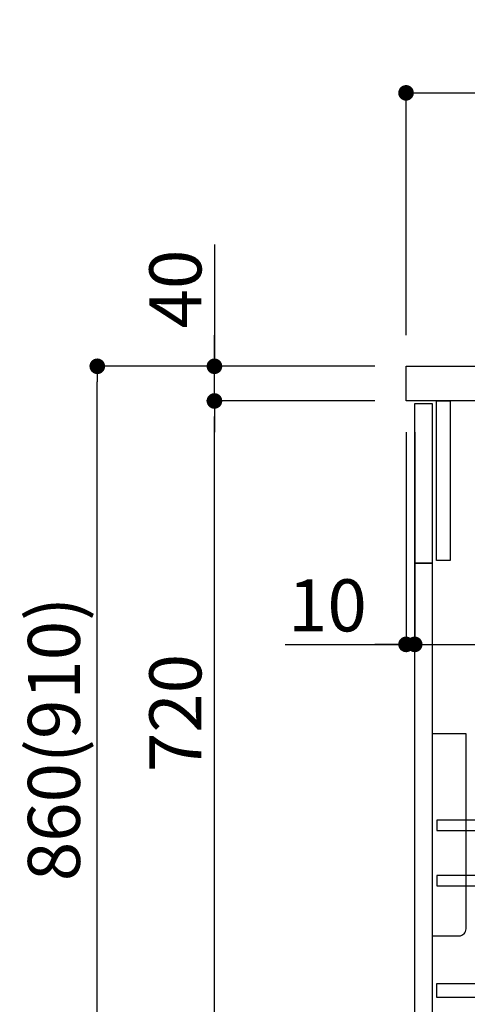
# Model space of a CAD drawing. Extents: x 83844 to 110317, y -13 to 8857.
# Drawn here: x 106957 to 107473, y 2291 to 3427 of the extents above; entities that cross this region are included whole.
import ezdxf

# ---------------------------------------------------------------- set-up
doc = ezdxf.new("R2010")
doc.units = 0
doc.header["$LTSCALE"] = 50
doc.header["$MEASUREMENT"] = 0
doc.layers.get('0').update_dxf_attribs({"linetype": 'CONTINUOUS'})
doc.layers.get('DEFPOINTS').update_dxf_attribs({"color": 146, "linetype": 'CONTINUOUS'})
for name, color, linetype in [('122-扉', 6, 'CONTINUOUS'), ('126-甲板', 2, 'CONTINUOUS'), ('150-機器', 8, 'CONTINUOUS'), ('166-寸法B', 11, 'CONTINUOUS')]:
    doc.layers.add(name, color=color, linetype=linetype)
doc.styles.add('KH001', font='txt')
doc.dimstyles.new('KH1xx030', dxfattribs={"dimscale": 30, "dimtxt": 2, "dimasz": 0.6, "dimexe": 0.3, "dimexo": 1.2, "dimgap": 0.5, "dimtad": 3, "dimdec": 1, "dimdsep": 46, "dimlunit": 6, "dimtxsty": 'KH001', "dimblk": 'DOT', "dimcen": 1, "dimdle": 1, "dimclrd": 256, "dimclre": 256, "dimclrt": 256, "dimadec": 0, "dimazin": 0, "dimtfac": 1, "dimtdec": 1, "dimtix": 1, "dimtmove": 2, "dimatfit": 3, "dimldrblk": 'CLOSEDBLANK', "dimfxl": 1, "dimtolj": 1, "dimtzin": 0, "dimlwd": -1, "dimlwe": -1, "dimarcsym": 0})

# ---------------------------------------------------------------- blocks, each defined once
blk = doc.blocks.new('包丁差し_D')
at = {"layer": '150-機器', "color": 161, "linetype": 'Continuous'}
blk.add_lwpolyline([(0, -233), (31.2, -233, 0.414214), (39.2, -225), (39.2, 0), (0, 0)], format="xyb", close=True, dxfattribs=at)
blk = doc.blocks.new('_Dot')
at = {"color": 0, "linetype": 'ByBlock', "lineweight": -2}
blk.add_line((-0.5, 0), (-1, 0), dxfattribs=at)
at = {"color": 0, "linetype": 'ByBlock', "const_width": 0.5}
blk.add_lwpolyline([(-0.25, 0, 1), (0.25, 0, 1)], format="xyb", close=True, dxfattribs=at)
blk = doc.blocks.new('*D189')
at = {"layer": '166-寸法B', "transparency": 16777216}
for p, q in [((107366, 3027.5), (107037.2, 3027.5)), ((107046.2, 2185.5), (107046.2, 3009.5)), ((107366.5, 2167.5), (107037.2, 2167.5))]:
    blk.add_line(p, q, dxfattribs=at)
at = {"layer": 'DEFPOINTS', "color": 0, "transparency": 16777216}
for p in [(107046.2, 3027.5), (107402, 3027.5), (107402.5, 2167.5)]:
    blk.add_point(p, dxfattribs=at)
at = {"layer": '166-寸法B', "transparency": 16777216, "xscale": 18, "yscale": 18, "zscale": 18}
for p, rotation in [((107046.2, 3027.5), 90), ((107046.2, 2167.5), 270)]:
    blk.add_blockref('_Dot', p, dxfattribs=dict(at, rotation=rotation))
at = {"layer": '166-寸法B', "transparency": 16777216, "insert": (106996.2, 2597.5), "char_height": 60, "attachment_point": 5, "rotation": 90, "style": 'KH001'}
blk.add_mtext('\\A1;860(910)', dxfattribs=at)
blk = doc.blocks.new('_ClosedBlank')
at = {"color": 0, "linetype": 'ByBlock', "lineweight": -2}
for p, q in [((-1, 0.167), (0, 0)), ((-1, 0.167), (-1, -0.167)), ((0, 0), (-1, -0.167))]:
    blk.add_line(p, q, dxfattribs=at)
blk = doc.blocks.new('*D190')
at = {"layer": '166-寸法B', "linetype": 'ByBlock', "transparency": 16777216}
for p, q in [((107402, 2951.5), (107402, 2697.7)), ((107412, 2951.5), (107412, 2697.7)), ((107262.8, 2706.7), (107402, 2706.7)), ((107384, 2706.7), (107366, 2706.7)), ((107402, 2706.7), (107412, 2706.7)), ((107402, 2706.7), (107412, 2706.7)), ((107430, 2706.7), (107448, 2706.7))]:
    blk.add_line(p, q, dxfattribs=at)
at = {"layer": 'DEFPOINTS', "color": 0, "transparency": 16777216}
for p in [(107402, 2987.5), (107412, 2987.5), (107412, 2706.7)]:
    blk.add_point(p, dxfattribs=at)
at = {"layer": '166-寸法B', "transparency": 16777216, "xscale": 18, "yscale": 18, "zscale": 18}
blk.add_blockref('_Dot', (107402, 2706.7), dxfattribs=at)
at = {"layer": '166-寸法B', "transparency": 16777216, "xscale": 18, "yscale": 18, "zscale": 18, "rotation": 180}
blk.add_blockref('_Dot', (107412, 2706.7), dxfattribs=at)
at = {"layer": '166-寸法B', "transparency": 16777216, "insert": (107311.4, 2751.7), "char_height": 60, "attachment_point": 5, "style": 'KH001'}
blk.add_mtext('\\A1;10', dxfattribs=at)
blk = doc.blocks.new('*D191')
at = {"layer": '166-寸法B', "transparency": 16777216}
for p, q in [((107412, 2915.5), (107412, 2697.7)), ((108052, 2915.5), (108052, 2697.7)), ((107430, 2706.7), (108034, 2706.7))]:
    blk.add_line(p, q, dxfattribs=at)
at = {"layer": 'DEFPOINTS', "color": 0, "transparency": 16777216}
for p in [(107412, 2951.5), (108052, 2951.5), (108052, 2706.7)]:
    blk.add_point(p, dxfattribs=at)
at = {"layer": '166-寸法B', "transparency": 16777216, "xscale": 18, "yscale": 18, "zscale": 18, "rotation": 180}
blk.add_blockref('_Dot', (107412, 2706.7), dxfattribs=at)
at = {"layer": '166-寸法B', "transparency": 16777216, "xscale": 18, "yscale": 18, "zscale": 18}
blk.add_blockref('_Dot', (108052, 2706.7), dxfattribs=at)
at = {"layer": '166-寸法B', "transparency": 16777216, "insert": (107622.8, 2751.7), "char_height": 60, "attachment_point": 5, "style": 'KH001'}
blk.add_mtext('\\A1;640', dxfattribs=at)
blk = doc.blocks.new('*D193')
at = {"layer": '166-寸法B', "transparency": 16777216}
for p, q in [((107366, 2987.5), (107172.2, 2987.5)), ((107181.2, 2285.5), (107181.2, 2969.5)), ((107401, 2267.5), (107172.2, 2267.5))]:
    blk.add_line(p, q, dxfattribs=at)
at = {"layer": 'DEFPOINTS', "color": 0, "transparency": 16777216}
for p in [(107181.2, 2987.5), (107402, 2987.5), (107437, 2267.5)]:
    blk.add_point(p, dxfattribs=at)
at = {"layer": '166-寸法B', "transparency": 16777216, "xscale": 18, "yscale": 18, "zscale": 18}
for p, rotation in [((107181.2, 2987.5), 90), ((107181.2, 2267.5), 270)]:
    blk.add_blockref('_Dot', p, dxfattribs=dict(at, rotation=rotation))
at = {"layer": '166-寸法B', "transparency": 16777216, "insert": (107136.2, 2627.5), "char_height": 60, "attachment_point": 5, "rotation": 90, "style": 'KH001'}
blk.add_mtext('\\A1;720', dxfattribs=at)
blk = doc.blocks.new('*D194')
at = {"layer": '166-寸法B', "transparency": 16777216}
for p, q in [((107181.2, 3167.8), (107181.2, 3027.5)), ((107181.2, 3045.5), (107181.2, 3063.5)), ((107366, 3027.5), (107172.2, 3027.5)), ((107181.2, 2987.5), (107181.2, 3027.5)), ((107181.2, 2987.5), (107181.2, 3027.5)), ((107366, 2987.5), (107172.2, 2987.5)), ((107181.2, 2969.5), (107181.2, 2951.5))]:
    blk.add_line(p, q, dxfattribs=at)
at = {"layer": 'DEFPOINTS', "color": 0, "transparency": 16777216}
for p in [(107181.2, 3027.5), (107402, 3027.5), (107402, 2987.5)]:
    blk.add_point(p, dxfattribs=at)
at = {"layer": '166-寸法B', "transparency": 16777216, "xscale": 18, "yscale": 18, "zscale": 18}
for p, rotation in [((107181.2, 3027.5), 270), ((107181.2, 2987.5), 90)]:
    blk.add_blockref('_Dot', p, dxfattribs=dict(at, rotation=rotation))
at = {"layer": '166-寸法B', "transparency": 16777216, "insert": (107136.2, 3116.6), "char_height": 60, "attachment_point": 5, "rotation": 90, "style": 'KH001'}
blk.add_mtext('\\A1;40', dxfattribs=at)
blk = doc.blocks.new('*D195')
at = {"layer": '166-寸法B', "transparency": 16777216}
for p, q in [((107402, 3063.5), (107402, 3351.9)), ((108202, 3285.5), (108202, 3351.9)), ((107420, 3342.9), (108184, 3342.9))]:
    blk.add_line(p, q, dxfattribs=at)
at = {"layer": 'DEFPOINTS', "color": 0, "transparency": 16777216}
for p in [(108202, 3342.9), (108202, 3249.5), (107402, 3027.5)]:
    blk.add_point(p, dxfattribs=at)
at = {"layer": '166-寸法B', "transparency": 16777216, "xscale": 18, "yscale": 18, "zscale": 18, "rotation": 180}
blk.add_blockref('_Dot', (107402, 3342.9), dxfattribs=at)
at = {"layer": '166-寸法B', "transparency": 16777216, "xscale": 18, "yscale": 18, "zscale": 18}
blk.add_blockref('_Dot', (108202, 3342.9), dxfattribs=at)
at = {"layer": '166-寸法B', "transparency": 16777216, "insert": (107802, 3387.9), "char_height": 60, "attachment_point": 5, "style": 'KH001'}
blk.add_mtext('\\A1;800', dxfattribs=at)

msp = doc.modelspace()

# ---------------------------------------------------------------- linework, layer by layer
at = {"layer": '122-扉', "color": 253}
for points in [[(107436.97, 2987.49), (107452.97, 2987.49), (107452.97, 2803.49), (107436.97, 2803.49)], [(107411.97, 2984.49), (107431.97, 2984.49), (107431.97, 2800.49), (107411.97, 2800.49)], [(107411.97, 2800.49), (107431.97, 2800.49), (107431.97, 2267.49), (107411.97, 2267.49)]]:
    msp.add_lwpolyline(points, close=True, dxfattribs=at)
at = {"layer": '122-扉', "color": 253, "linetype": 'Continuous'}
for points in [[(107437.47, 2492.09), (107860.97, 2492.09), (107860.97, 2504.09), (107437.47, 2504.09)], [(107437.47, 2428.09), (107860.97, 2428.09), (107860.97, 2440.09), (107437.47, 2440.09)], [(107860.97, 2299.49), (107437.47, 2299.49), (107437.47, 2315.49), (107860.97, 2315.49)]]:
    msp.add_lwpolyline(points, close=True, dxfattribs=at)
at = {"layer": '126-甲板'}
msp.add_lwpolyline([(107401.97, 3027.49), (108201.97, 3027.49), (108201.97, 2987.49), (107401.97, 2987.49)], close=True, dxfattribs=at)

# ---------------------------------------------------------------- block references
at = {"layer": '150-機器', "color": 161}
msp.add_blockref('包丁差し_D', (107431.97, 2603.49), dxfattribs=at)

# ---------------------------------------------------------------- dimensions: what is measured, and where the dimension line sits
at = {"layer": '166-寸法B'}
dim = msp.add_linear_dim(base=(108201.97, 3342.95), p1=(107401.97, 3027.49), p2=(108201.97, 3249.51), dimstyle='KH1xx030', dxfattribs=at)
dim.commit()
dim.dimension.update_dxf_attribs({"geometry": '*D195', "text_midpoint": (107801.97, 3387.95)})
dim = msp.add_linear_dim(base=(107181.2, 3027.49), p1=(107401.97, 2987.49), p2=(107401.97, 3027.49), angle=90, dimstyle='KH1xx030', override={"dimtmove": 1}, dxfattribs=at)
dim.commit()
dim.dimension.update_dxf_attribs({"geometry": '*D194', "text_midpoint": (107194.11, 3116.59), "dimtype": 128})
dim = msp.add_linear_dim(base=(107046.2, 3027.49), p1=(107402.5, 2167.49), p2=(107401.97, 3027.49), angle=90, dimstyle='KH1xx030', override={"dimpost": '(910)'}, dxfattribs=at)
dim.commit()
dim.dimension.update_dxf_attribs({"geometry": '*D189', "text_midpoint": (106996.18, 2597.49)})
dim = msp.add_linear_dim(base=(107181.2, 2987.49), p1=(107436.97, 2267.49), p2=(107401.97, 2987.49), angle=90, dimstyle='KH1xx030', dxfattribs=at)
dim.commit()
dim.dimension.update_dxf_attribs({"geometry": '*D193', "text_midpoint": (107136.2, 2627.49)})
dim = msp.add_linear_dim(base=(107411.97, 2706.68), p1=(107401.97, 2987.49), p2=(107411.97, 2987.49), dimstyle='KH1xx030', override={"dimtmove": 1, "dimfxl": 0.5, "dimarcsym": 1}, dxfattribs=at)
dim.commit()
dim.dimension.update_dxf_attribs({"geometry": '*D190', "text_midpoint": (107311.41, 2732.45), "dimtype": 128})
dim = msp.add_linear_dim(base=(108051.97, 2706.68), p1=(107411.97, 2951.49), p2=(108051.97, 2951.49), dimstyle='KH1xx030', dxfattribs=at)
dim.commit()
dim.dimension.update_dxf_attribs({"geometry": '*D191', "text_midpoint": (107622.79, 2751.68), "dimtype": 128})

doc.saveas('drawing.dxf')
